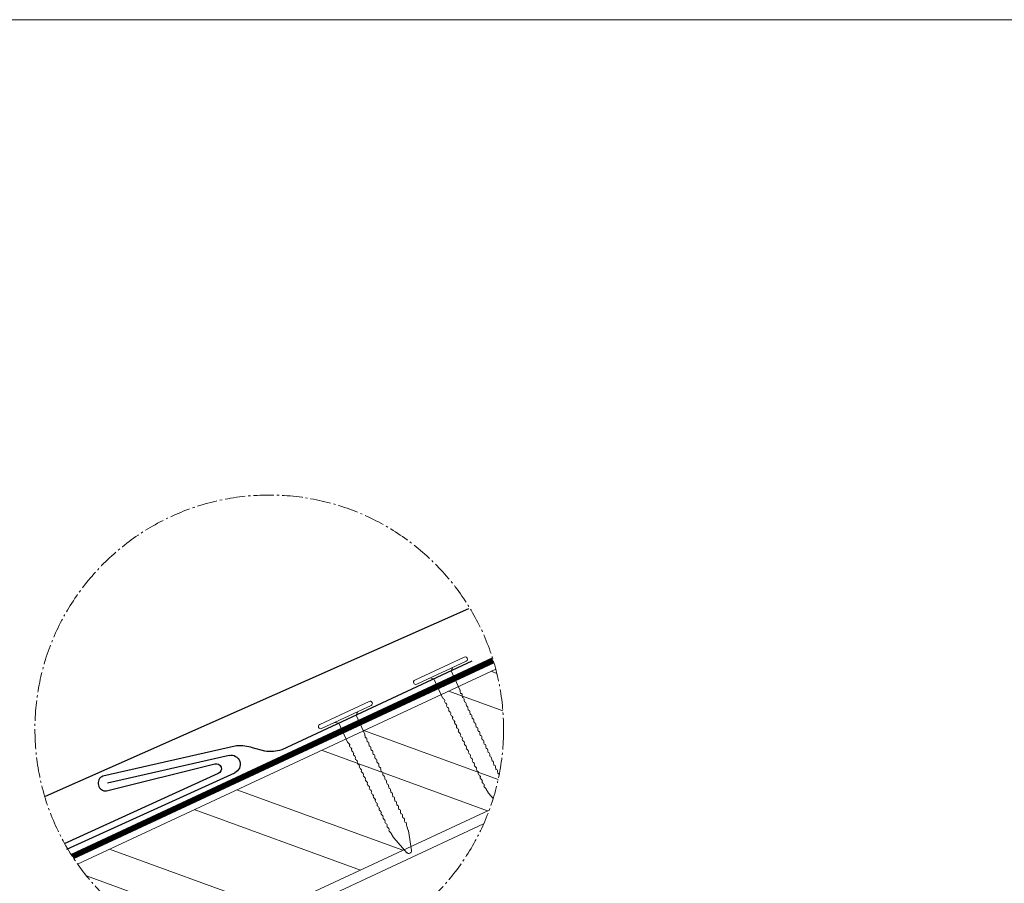
# Model space of a CAD drawing. Units: millimetres. Extents: x -19674 to 47920, y 0 to 4832.
# Drawn here: x 10236 to 11181, y 1367 to 2196 of the extents above; entities that cross this region are included whole.
import ezdxf

# ---------------------------------------------------------------- set-up
doc = ezdxf.new("R2010")
doc.units = ezdxf.units.MM
for name, pattern in [('AM_DIN_G_W050', [13.75, 9.75, -1.5, 1, -1.5]), ('STRICHPUNKT', [25.4, 12.7, -6.35, 0, -6.35]), ('Trennlage', [30, 12, -18])]:
    doc.linetypes.add(name, pattern=pattern)
for name, color, linetype, lineweight, true_color in [('01_PREFA-Dachprodukt', 12, 'Continuous', 25, 0xe1000f), ('02_Nägel', 11, 'Continuous', 15, 0xff7f7f), ('02_PREFA-Schneefang', 11, 'Continuous', 25, 0xff7f7f), ('04_Unterdach_Linie', 251, 'Continuous', 0, 0x505f69), ('06_Holz', 252, 'Continuous', 15, 0x8296a0), ('06_Holzschfraffur', 254, 'Continuous', 13, 0xdce6eb), ('08_Bemassung', 251, 'Continuous', 5, 0x505f69), ('09_Luft', 252, 'Continuous', 5, 0x8296a0), ('10_Blattrahmen', 18, 'Continuous', 20, 0x000000)]:
    doc.layers.add(name, color=color, linetype=linetype, lineweight=lineweight, true_color=true_color)

# ---------------------------------------------------------------- blocks, each defined once
blk = doc.blocks.new('A$C4BAB4951')
for p, q in [((0, -4.3), (0, 4.3)), ((0.7, -4.3), (0.7, 4.3)), ((-0.4, 1.5), (0, 2)), ((-23.67, -0.01), (-23.67, 0.01)), ((-23.39, 0.39), (-20.4, 1.28)), ((-20.32, 1.29), (-19.6, 1.35)), ((-3.67, 1.5), (-0.4, 1.5)), ((-0.4, -1.5), (-0.4, 1.5)), ((-23.39, -0.39), (-20.4, -1.28)), ((-20.32, -1.29), (-19.6, -1.35)), ((-3.67, -1.5), (-0.4, -1.5)), ((-0.4, -1.5), (0, -2))]:
    blk.add_line(p, q)
at = {"extrusion": (0, 0, -1)}
for centre, radius, start, end in [((-0.35, 4.3), 0.35, 0, 180), ((23.27, 0.01), 0.4, 360, 73.5064), ((20.28, 0.9), 0.4, 73.5064, 85.188), ((19.6, 1.91), 0.553, 244.5196, 270), ((18.58, -0.22), 1.8, 64.5196, 71.6711), ((19.1, 1.33), 0.17, 71.6711, 153.7368), ((18.86, 1.45), 0.0923, 267.8027, 333.7368), ((18.86, 1.91), 0.552, 244.5057, 269.6735), ((17.85, -0.22), 1.8, 64.5196, 71.6711), ((18.36, 1.33), 0.17, 71.6711, 153.7368), ((18.13, 1.45), 0.0923, 267.8027, 333.7368), ((18.13, 1.91), 0.551, 244.4964, 269.3324), ((17.12, -0.22), 1.8, 64.5196, 71.6711), ((17.63, 1.33), 0.17, 71.6711, 153.7368), ((17.39, 1.45), 0.0923, 267.8027, 333.7368), ((17.39, 1.91), 0.552, 244.5062, 269.673), ((16.38, -0.22), 1.8, 64.5196, 71.6711), ((16.89, 1.33), 0.17, 71.6711, 153.7368), ((16.66, 1.45), 0.0923, 267.8027, 333.7368), ((16.66, 1.91), 0.551, 244.4964, 269.3324), ((15.65, -0.22), 1.8, 64.5196, 71.6711), ((16.16, 1.33), 0.17, 71.6711, 153.7368), ((15.93, 1.45), 0.0923, 267.8027, 333.7368), ((15.93, 1.91), 0.552, 244.5057, 269.6735), ((14.91, -0.22), 1.8, 64.5196, 71.6711), ((15.43, 1.33), 0.17, 71.6711, 153.7368), ((15.19, 1.45), 0.0923, 267.8027, 333.7368), ((15.19, 1.91), 0.551, 244.4964, 269.3324), ((14.18, -0.22), 1.8, 64.5196, 71.6711), ((14.69, 1.33), 0.17, 71.6711, 153.7368), ((14.46, 1.45), 0.0923, 267.8027, 333.7368), ((14.46, 1.91), 0.552, 244.5057, 269.6735), ((13.45, -0.22), 1.8, 64.5196, 71.6711), ((13.96, 1.33), 0.17, 71.6711, 153.7368), ((13.72, 1.45), 0.0923, 267.8027, 333.7368), ((13.73, 1.91), 0.551, 244.4964, 269.3324), ((12.71, -0.22), 1.8, 64.5196, 71.6711), ((13.23, 1.33), 0.17, 71.6711, 153.7368), ((12.99, 1.45), 0.0923, 267.8027, 333.7368), ((12.99, 1.91), 0.552, 244.5057, 269.6735), ((11.98, -0.22), 1.8, 64.5196, 71.6711), ((12.49, 1.33), 0.17, 71.6711, 153.7368), ((12.26, 1.45), 0.0923, 267.8027, 333.7368), ((12.25, 1.92), 0.57, 244.7073, 270.3706), ((11.23, -0.22), 1.8, 64.5196, 71.6711), ((11.74, 1.33), 0.17, 71.6711, 153.7368), ((11.51, 1.45), 0.0923, 267.8027, 333.7368), ((11.51, 1.91), 0.551, 244.4964, 269.3324), ((10.5, -0.22), 1.8, 64.5196, 71.6711), ((11.01, 1.33), 0.17, 71.6711, 153.7368), ((10.78, 1.45), 0.0923, 267.8027, 333.7368), ((10.78, 1.91), 0.552, 244.5057, 269.6735), ((9.76, -0.22), 1.8, 64.5196, 71.6711), ((10.28, 1.33), 0.17, 71.6711, 153.7368), ((10.04, 1.45), 0.0923, 267.8027, 333.7368), ((10.04, 1.91), 0.551, 244.4964, 269.3324), ((9.03, -0.22), 1.8, 64.5196, 71.6711), ((9.54, 1.33), 0.17, 71.6711, 153.7368), ((9.31, 1.45), 0.0923, 267.8027, 333.7368), ((9.31, 1.91), 0.552, 244.5062, 269.673), ((8.29, -0.22), 1.8, 64.5196, 71.6711), ((8.81, 1.33), 0.17, 71.6711, 153.7368), ((8.57, 1.45), 0.0923, 267.8027, 333.7368), ((8.58, 1.91), 0.551, 244.4984, 269.3304), ((7.56, -0.22), 1.8, 64.5196, 71.6711), ((8.08, 1.33), 0.17, 71.6711, 153.7368), ((7.84, 1.45), 0.0923, 267.8027, 333.7368), ((7.84, 1.91), 0.552, 244.5057, 269.6735), ((6.83, -0.22), 1.8, 64.5196, 71.6711), ((7.34, 1.33), 0.17, 71.6711, 153.7368), ((7.11, 1.45), 0.0923, 267.8027, 333.7368), ((7.11, 1.91), 0.551, 244.4964, 269.3324), ((6.1, -0.22), 1.8, 64.5196, 71.6711), ((6.61, 1.33), 0.17, 71.6711, 153.7368), ((6.37, 1.45), 0.0923, 267.8027, 333.7368), ((6.37, 1.91), 0.552, 244.5057, 269.6735), ((5.36, -0.22), 1.8, 64.5196, 71.6711), ((5.87, 1.33), 0.17, 71.6711, 153.7368), ((5.64, 1.45), 0.0923, 267.8027, 333.7368), ((5.64, 1.91), 0.552, 244.5057, 269.6735), ((4.62, -0.22), 1.8, 64.5196, 71.6711), ((5.14, 1.33), 0.17, 71.6711, 153.7368), ((4.9, 1.45), 0.0923, 267.8027, 333.7368), ((4.91, 1.9), 0.551, 244.4964, 269.3324), ((3.89, -0.22), 1.8, 64.5196, 71.6711), ((4.41, 1.33), 0.17, 71.6711, 153.7368), ((4.17, 1.45), 0.0923, 267.8027, 333.7368), ((4.17, 1.91), 0.552, 244.5057, 269.6735), ((3.16, -0.22), 1.8, 64.5196, 71.6711), ((3.67, 1.33), 0.17, 71.6711, 90), ((23.27, -0.01), 0.4, 286.4936, 0), ((20.28, -0.9), 0.4, 274.812, 286.4936), ((19.6, -1.91), 0.553, 90, 115.4804), ((18.58, 0.22), 1.8, 288.3289, 295.4804), ((19.1, -1.33), 0.17, 206.2632, 288.3289), ((18.86, -1.45), 0.0923, 26.2632, 92.1973), ((18.86, -1.91), 0.552, 90.3265, 115.4943), ((17.85, 0.22), 1.8, 288.3289, 295.4804), ((18.36, -1.33), 0.17, 206.2632, 288.3289), ((18.13, -1.45), 0.0923, 26.2632, 92.1973), ((18.13, -1.91), 0.551, 90.6676, 115.5036), ((17.12, 0.22), 1.8, 288.3289, 295.4804), ((17.63, -1.33), 0.17, 206.2632, 288.3289), ((17.39, -1.45), 0.0923, 26.2632, 92.1973), ((17.39, -1.91), 0.552, 90.327, 115.4938), ((16.38, 0.22), 1.8, 288.3289, 295.4804), ((16.89, -1.33), 0.17, 206.2632, 288.3289), ((16.66, -1.45), 0.0923, 26.2632, 92.1973), ((16.66, -1.91), 0.551, 90.6676, 115.5036), ((15.65, 0.22), 1.8, 288.3289, 295.4804), ((16.16, -1.33), 0.17, 206.2632, 288.3289), ((15.93, -1.45), 0.0923, 26.2632, 92.1973), ((15.93, -1.91), 0.552, 90.3265, 115.4943), ((14.91, 0.22), 1.8, 288.3289, 295.4804), ((15.43, -1.33), 0.17, 206.2632, 288.3289), ((15.19, -1.45), 0.0923, 26.2632, 92.1973), ((15.19, -1.91), 0.551, 90.6676, 115.5036), ((14.18, 0.22), 1.8, 288.3289, 295.4804), ((14.69, -1.33), 0.17, 206.2632, 288.3289), ((14.46, -1.45), 0.0923, 26.2632, 92.1973), ((14.46, -1.91), 0.552, 90.3265, 115.4943), ((13.45, 0.22), 1.8, 288.3289, 295.4804), ((13.96, -1.33), 0.17, 206.2632, 288.3289), ((13.72, -1.45), 0.0923, 26.2632, 92.1973), ((13.73, -1.91), 0.551, 90.6676, 115.5036), ((12.71, 0.22), 1.8, 288.3289, 295.4804), ((13.23, -1.33), 0.17, 206.2632, 288.3289), ((12.99, -1.45), 0.0923, 26.2632, 92.1973), ((12.99, -1.91), 0.552, 90.3265, 115.4943), ((11.98, 0.22), 1.8, 288.3289, 295.4804), ((12.49, -1.33), 0.17, 206.2632, 288.3289), ((12.26, -1.45), 0.0923, 26.2632, 92.1973), ((12.25, -1.92), 0.57, 89.6294, 115.2927), ((11.23, 0.22), 1.8, 288.3289, 295.4804), ((11.74, -1.33), 0.17, 206.2632, 288.3289), ((11.51, -1.45), 0.0923, 26.2632, 92.1973), ((11.51, -1.91), 0.551, 90.6676, 115.5036), ((10.5, 0.22), 1.8, 288.3289, 295.4804), ((11.01, -1.33), 0.17, 206.2632, 288.3289), ((10.78, -1.45), 0.0923, 26.2632, 92.1973), ((10.78, -1.91), 0.552, 90.3265, 115.4943), ((9.76, 0.22), 1.8, 288.3289, 295.4804), ((10.28, -1.33), 0.17, 206.2632, 288.3289), ((10.04, -1.45), 0.0923, 26.2632, 92.1973), ((10.04, -1.91), 0.551, 90.6676, 115.5036), ((9.03, 0.22), 1.8, 288.3289, 295.4804), ((9.54, -1.33), 0.17, 206.2632, 288.3289), ((9.31, -1.45), 0.0923, 26.2632, 92.1973), ((9.31, -1.91), 0.552, 90.327, 115.4938), ((8.29, 0.22), 1.8, 288.3289, 295.4804), ((8.81, -1.33), 0.17, 206.2632, 288.3289), ((8.57, -1.45), 0.0923, 26.2632, 92.1973), ((8.58, -1.91), 0.551, 90.6696, 115.5016), ((7.56, 0.22), 1.8, 288.3289, 295.4804), ((8.08, -1.33), 0.17, 206.2632, 288.3289), ((7.84, -1.45), 0.0923, 26.2632, 92.1973), ((7.84, -1.91), 0.552, 90.3265, 115.4943), ((6.83, 0.22), 1.8, 288.3289, 295.4804), ((7.34, -1.33), 0.17, 206.2632, 288.3289), ((7.11, -1.45), 0.0923, 26.2632, 92.1973), ((7.11, -1.91), 0.551, 90.6676, 115.5036), ((6.1, 0.22), 1.8, 288.3289, 295.4804), ((6.61, -1.33), 0.17, 206.2632, 288.3289), ((6.37, -1.45), 0.0923, 26.2632, 92.1973), ((6.37, -1.91), 0.552, 90.3265, 115.4943), ((5.36, 0.22), 1.8, 288.3289, 295.4804), ((5.87, -1.33), 0.17, 206.2632, 288.3289), ((5.64, -1.45), 0.0923, 26.2632, 92.1973), ((5.64, -1.91), 0.552, 90.3265, 115.4943), ((4.62, 0.22), 1.8, 288.3289, 295.4804), ((5.14, -1.33), 0.17, 206.2632, 288.3289), ((4.9, -1.45), 0.0923, 26.2632, 92.1973), ((4.91, -1.9), 0.551, 90.6676, 115.5036), ((3.89, 0.22), 1.8, 288.3289, 295.4804), ((4.41, -1.33), 0.17, 206.2632, 288.3289), ((4.17, -1.45), 0.0923, 26.2632, 92.1973), ((4.17, -1.91), 0.552, 90.3265, 115.4943), ((3.16, 0.22), 1.8, 288.3289, 295.4804), ((3.67, -1.33), 0.17, 270, 288.3289), ((-0.35, -4.3), 0.35, 180, 360)]:
    blk.add_arc(centre, radius, start, end, dxfattribs=at)
blk = doc.blocks.new('A$C303698f2')
at = {"layer": '10_Blattrahmen'}
blk.add_lwpolyline([(666.01, -470.92), (666.01, 0), (0, 0), (0, -470.92)], close=True, dxfattribs=at)

msp = doc.modelspace()

# ---------------------------------------------------------------- hatches: boundary and pattern name
at = {"layer": '06_Holzschfraffur'}
h = msp.add_hatch(dxfattribs=at)
h.set_pattern_fill('ANSI32', color=256, scale=10, angle=295, style=0)
h.set_pattern_definition([(340, (4134.845, -1821.71), (32.5774, 89.5057), []), (340, (4153.82, -1862.4), (32.5774, 89.5057), [])])
edge = h.paths.add_edge_path()
edge.add_arc((10475.51, 1515.03), 224.936, 215.114065, 250.16111)
edge.add_line((10399.172, 1303.444), (10686.664, 1437.503))
edge.add_arc((10475.51, 1515.03), 224.936, 339.83889, 374.885935)
edge.add_line((10692.898, 1572.816), (10291.51, 1385.645))

# ---------------------------------------------------------------- linework, layer by layer
at = {"layer": '01_PREFA-Dachprodukt', "extrusion": (-1.01856e-07, -4.5138e-08, -1)}
msp.add_line((10260.657, 1450.951, 0), (10667.01, 1631.029, 0), dxfattribs=at)
at = {"layer": '01_PREFA-Dachprodukt', "extrusion": (-2.2861e-12, 9.0631e-12, -1)}
msp.add_line((10436.888, 1490.015), (10320.185, 1463.212, 50756.956), dxfattribs=at)
at = {"layer": '01_PREFA-Dachprodukt', "extrusion": (-3.8842e-12, 8.5016e-12, -1)}
msp.add_line((10281.326, 1399.901), (10442.468, 1473.34), dxfattribs=at)
msp.add_arc((-10438.802, 1481.384, 0), 8.84, 77.499168, 245.499168, dxfattribs=at)
at = {"layer": '02_Nägel'}
for p, q in [((10662.772, 1584.409), (10615.227, 1562.239)), ((10664.577, 1580.539), (10617.032, 1558.369)), ((10650.128, 1571.11), (10633.543, 1563.376)), ((10650.128, 1571.11), (10651.861, 1574.61)), ((10658.559, 1553.03), (10650.128, 1571.11)), ((10633.543, 1563.376), (10629.747, 1564.298)), ((10641.973, 1545.296), (10633.543, 1563.376)), ((10686.026, 1453.795), (10683.834, 1457.621)), ((10690.45, 1448.718), (10686.316, 1453.391))]:
    msp.add_line(p, q, dxfattribs=at)
at = {"layer": '02_Nägel', "extrusion": (0, 0, -1)}
for centre, radius, start, end in [((-10663.674, 1582.474), 2.135, 65, 245), ((-10616.129, 1560.304), 2.135, 245, 65), ((-10657.617, 1552.591), 1.038, 155, 173.328859), ((-10647.728, 1551.435), 10.995, 173.328859, 180.480428), ((-10662.089, 1551.314), 3.366, 335.326538, 0.4943), ((-10642.914, 1545.735), 1.038, 316.67114, 335), ((-10650.157, 1552.567), 10.995, 309.519572, 316.67114), ((-10641.019, 1541.488), 3.366, 129.5057, 154.673462), ((-10644.81, 1541.669), 1.038, 316.67114, 38.736815), ((-10643.561, 1542.671), 0.563, 152.802705, 218.736815), ((-10652.053, 1548.501), 10.995, 309.519572, 316.67114), ((-10659.549, 1550.127), 0.563, 271.263185, 337.197295), ((-10659.514, 1548.525), 1.038, 91.263185, 173.328859), ((-10649.625, 1547.369), 10.995, 173.328859, 180.480428), ((-10663.981, 1547.247), 3.361, 335.667578, 0.503623), ((-10661.437, 1546.08), 0.563, 271.263185, 337.197295), ((-10661.402, 1544.479), 1.038, 91.263185, 173.328859), ((-10651.512, 1543.322), 10.995, 173.328859, 180.480428), ((-10665.873, 1543.201), 3.366, 335.326538, 0.4943), ((-10663.333, 1542.014), 0.563, 271.263185, 337.197295), ((-10663.298, 1540.413), 1.038, 91.263185, 173.328859), ((-10642.918, 1537.425), 3.361, 129.496377, 154.332422), ((-10646.696, 1537.622), 1.038, 316.67114, 38.736815), ((-10645.447, 1538.624), 0.563, 152.802705, 218.736815), ((-10653.939, 1544.454), 10.995, 309.519572, 316.67114), ((-10644.801, 1533.375), 3.366, 129.5057, 154.673462), ((-10648.592, 1533.555), 1.038, 316.67114, 38.736815), ((-10647.343, 1534.558), 0.563, 152.802705, 218.736815), ((-10655.835, 1540.388), 10.995, 309.519572, 316.67114), ((-10646.697, 1529.309), 3.366, 129.5057, 154.673462), ((-10653.409, 1539.256), 10.995, 173.328859, 180.480428), ((-10667.77, 1539.135), 3.366, 335.326538, 0.4943), ((-10665.23, 1537.948), 0.563, 271.263185, 337.197295), ((-10665.195, 1536.347), 1.038, 91.263185, 173.328859), ((-10655.305, 1535.19), 10.995, 173.328859, 180.480428), ((-10669.661, 1535.069), 3.361, 335.667578, 0.503623), ((-10667.118, 1533.902), 0.563, 271.263185, 337.197295), ((-10667.082, 1532.301), 1.038, 91.263185, 173.328859), ((-10657.193, 1531.144), 10.995, 173.328859, 180.480428), ((-10650.488, 1529.489), 1.038, 316.67114, 38.736815), ((-10649.239, 1530.491), 0.563, 152.802705, 218.736815), ((-10657.731, 1536.321), 10.995, 309.519572, 316.67114), ((-10648.596, 1525.246), 3.361, 129.496377, 154.332422), ((-10652.374, 1525.442), 1.038, 316.67114, 38.736815), ((-10651.125, 1526.444), 0.563, 152.802705, 218.736815), ((-10659.617, 1532.274), 10.995, 309.519572, 316.67114), ((-10650.479, 1521.195), 3.366, 129.5057, 154.673462), ((-10654.27, 1521.376), 1.038, 316.67114, 38.736815), ((-10653.021, 1522.378), 0.563, 152.802705, 218.736815), ((-10671.554, 1531.023), 3.366, 335.326538, 0.4943), ((-10669.014, 1529.836), 0.563, 271.263185, 337.197295), ((-10668.979, 1528.235), 1.038, 91.263185, 173.328859), ((-10659.09, 1527.078), 10.995, 173.328859, 180.480428), ((-10673.446, 1526.956), 3.362, 335.669573, 0.501628), ((-10670.902, 1525.789), 0.563, 271.263185, 337.197295), ((-10670.867, 1524.188), 1.038, 91.263185, 173.328859), ((-10660.977, 1523.032), 10.995, 173.328859, 180.480428), ((-10675.338, 1522.91), 3.366, 335.327015, 0.493822), ((-10661.513, 1528.208), 10.995, 309.519572, 316.67114), ((-10652.378, 1517.132), 3.362, 129.498372, 154.330427), ((-10656.156, 1517.329), 1.038, 316.67114, 38.736815), ((-10654.907, 1518.331), 0.563, 152.802705, 218.736815), ((-10663.399, 1524.161), 10.995, 309.519572, 316.67114), ((-10654.261, 1513.082), 3.366, 129.506177, 154.672985), ((-10658.052, 1513.262), 1.038, 316.67114, 38.736815), ((-10656.803, 1514.264), 0.563, 152.802705, 218.736815), ((-10665.295, 1520.094), 10.995, 309.519572, 316.67114), ((-10672.798, 1521.723), 0.563, 271.263185, 337.197295), ((-10672.763, 1520.122), 1.038, 91.263185, 173.328859), ((-10662.874, 1518.966), 10.995, 173.328859, 180.480428), ((-10677.23, 1518.844), 3.361, 335.667578, 0.503623), ((-10674.686, 1517.677), 0.563, 271.263185, 337.197295), ((-10674.651, 1516.076), 1.038, 91.263185, 173.328859), ((-10664.762, 1514.919), 10.995, 173.328859, 180.480428), ((-10679.122, 1514.798), 3.366, 335.326538, 0.4943), ((-10676.583, 1513.611), 0.563, 271.263185, 337.197295), ((-10676.547, 1512.01), 1.038, 91.263185, 173.328859), ((-10656.16, 1509.019), 3.361, 129.496377, 154.332422), ((-10659.938, 1509.215), 1.038, 316.67114, 38.736815), ((-10658.689, 1510.217), 0.563, 152.802705, 218.736815), ((-10667.181, 1516.047), 10.995, 309.519572, 316.67114), ((-10658.043, 1504.968), 3.366, 129.5057, 154.673462), ((-10661.834, 1505.149), 1.038, 316.67114, 38.736815), ((-10660.585, 1506.151), 0.563, 152.802705, 218.736815), ((-10669.077, 1511.981), 10.995, 309.519572, 316.67114), ((-10659.942, 1500.905), 3.361, 129.496377, 154.332422), ((-10666.658, 1510.853), 10.995, 173.328859, 180.480428), ((-10681.014, 1510.731), 3.361, 335.667578, 0.503623), ((-10678.47, 1509.565), 0.563, 271.263185, 337.197295), ((-10678.435, 1507.964), 1.038, 91.263185, 173.328859), ((-10668.546, 1506.807), 10.995, 173.328859, 180.480428), ((-10683.016, 1506.697), 3.475, 334.629406, 0.292708), ((-10680.395, 1505.426), 0.563, 271.263185, 337.197295), ((-10680.36, 1503.825), 1.038, 91.263185, 173.328859), ((-10670.47, 1502.668), 10.995, 173.328859, 180.480428), ((-10663.72, 1501.102), 1.038, 316.67114, 38.736815), ((-10662.471, 1502.104), 0.563, 152.802705, 218.736815), ((-10670.963, 1507.934), 10.995, 309.519572, 316.67114), ((-10661.746, 1496.778), 3.475, 129.707292, 155.370593), ((-10665.653, 1496.967), 1.038, 316.67114, 38.736815), ((-10664.404, 1497.969), 0.563, 152.802705, 218.736815), ((-10672.896, 1503.799), 10.995, 309.519572, 316.67114), ((-10663.758, 1492.72), 3.366, 129.5057, 154.673462), ((-10667.549, 1492.901), 1.038, 316.67114, 38.736815), ((-10666.3, 1493.903), 0.563, 152.802705, 218.736815), ((-10684.831, 1502.547), 3.366, 335.326538, 0.4943), ((-10682.291, 1501.36), 0.563, 271.263185, 337.197295), ((-10682.256, 1499.759), 1.038, 91.263185, 173.328859), ((-10672.367, 1498.602), 10.995, 173.328859, 180.480428), ((-10686.723, 1498.48), 3.361, 335.667578, 0.503623), ((-10684.179, 1497.314), 0.563, 271.263185, 337.197295), ((-10684.144, 1495.712), 1.038, 91.263185, 173.328859), ((-10674.254, 1494.556), 10.995, 173.328859, 180.480428), ((-10688.615, 1494.435), 3.366, 335.326538, 0.4943), ((-10674.792, 1499.733), 10.995, 309.519572, 316.67114), ((-10665.657, 1488.658), 3.361, 129.496377, 154.332422), ((-10669.435, 1488.854), 1.038, 316.67114, 38.736815), ((-10668.186, 1489.856), 0.563, 152.802705, 218.736815), ((-10676.678, 1495.686), 10.995, 309.519572, 316.67114), ((-10667.54, 1484.607), 3.366, 129.5057, 154.673462), ((-10671.331, 1484.788), 1.038, 316.67114, 38.736815), ((-10670.082, 1485.79), 0.563, 152.802705, 218.736815), ((-10678.574, 1491.62), 10.995, 309.519572, 316.67114), ((-10686.076, 1493.248), 0.563, 271.263185, 337.197295), ((-10686.04, 1491.646), 1.038, 91.263185, 173.328859), ((-10676.151, 1490.49), 10.995, 173.328859, 180.480428), ((-10690.507, 1490.368), 3.361, 335.667578, 0.503623), ((-10687.963, 1489.201), 0.563, 271.263185, 337.197295), ((-10687.928, 1487.6), 1.038, 91.263185, 173.328859), ((-10678.039, 1486.443), 10.995, 173.328859, 180.480428), ((-10692.4, 1486.322), 3.366, 335.326538, 0.4943), ((-10689.86, 1485.135), 0.563, 271.263185, 337.197295), ((-10689.824, 1483.534), 1.038, 91.263185, 173.328859), ((-10669.439, 1480.544), 3.361, 129.496377, 154.332422), ((-10673.217, 1480.74), 1.038, 316.67114, 38.736815), ((-10671.968, 1481.743), 0.563, 152.802705, 218.736815), ((-10680.46, 1487.573), 10.995, 309.519572, 316.67114), ((-10671.322, 1476.494), 3.366, 129.5057, 154.673462), ((-10675.113, 1476.674), 1.038, 316.67114, 38.736815), ((-10673.864, 1477.676), 0.563, 152.802705, 218.736815), ((-10682.356, 1483.506), 10.995, 309.519572, 316.67114), ((-10673.221, 1472.431), 3.361, 129.496377, 154.332422), ((-10679.935, 1482.377), 10.995, 173.328859, 180.480428), ((-10694.291, 1482.256), 3.361, 335.667578, 0.503623), ((-10691.747, 1481.089), 0.563, 271.263185, 337.197295), ((-10691.712, 1479.488), 1.038, 91.263185, 173.328859), ((-10681.823, 1478.331), 10.995, 173.328859, 180.480428), ((-10696.184, 1478.21), 3.366, 335.327015, 0.493822), ((-10693.644, 1477.023), 0.563, 271.263185, 337.197295), ((-10693.609, 1475.422), 1.038, 91.263185, 173.328859), ((-10683.719, 1474.265), 10.995, 173.328859, 180.480428), ((-10676.999, 1472.627), 1.038, 316.67114, 38.736815), ((-10675.75, 1473.629), 0.563, 152.802705, 218.736815), ((-10684.242, 1479.459), 10.995, 309.519572, 316.67114), ((-10675.104, 1468.38), 3.366, 129.506177, 154.672985), ((-10678.895, 1468.561), 1.038, 316.67114, 38.736815), ((-10677.646, 1469.563), 0.563, 152.802705, 218.736815), ((-10686.138, 1475.393), 10.995, 309.519572, 316.67114), ((-10677.003, 1464.317), 3.361, 129.496377, 154.332422), ((-10680.781, 1464.514), 1.038, 316.67114, 38.736815), ((-10679.532, 1465.516), 0.563, 152.802705, 218.736815), ((-10698.075, 1474.143), 3.361, 335.667578, 0.503623), ((-10695.532, 1472.977), 0.563, 271.263185, 337.197295), ((-10695.496, 1471.375), 1.038, 91.263185, 140.616919), ((-10688.024, 1471.346), 10.995, 309.519572, 316.67114), ((-10678.886, 1460.267), 3.366, 129.5057, 154.673462), ((-10682.677, 1460.447), 1.038, 316.67114, 38.736815), ((-10681.428, 1461.449), 0.563, 152.802705, 218.736815), ((-10689.92, 1467.279), 10.995, 309.519572, 316.67114), ((-10680.777, 1456.195), 3.373, 129.519572, 155), ((-10688.143, 1455.008), 2.44, 318.506424, 330.188008)]:
    msp.add_arc(centre, radius, start, end, dxfattribs=at)
at = {"layer": '02_PREFA-Schneefang'}
msp.add_lwpolyline([(10669.996, 1580.374), (10487.45, 1495.252, -0.127485), (10471.308, 1494.198), (10459.549, 1497.225, 0.094221), (10444.22, 1499.193), (10315.862, 1470.109, 0.867363), (10319.437, 1455.821), (10423.321, 1481.921, -0.913144), (10426.613, 1472.522), (10278.553, 1405.045)], format="xyb", dxfattribs=at)
at = {"layer": '04_Unterdach_Linie', "ltscale": 25}
for p, q in [((10689.412, 1583.547, 0), (10285.529, 1395.214, 0)), ((10691.525, 1579.016, 0), (10287.643, 1390.682, 0))]:
    msp.add_line(p, q, dxfattribs=at)
at = {"layer": '04_Unterdach_Linie', "linetype": 'Trennlage', "ltscale": 2.5, "const_width": 5, "elevation": 0}
msp.add_lwpolyline([(10690.469, 1581.282), (10286.586, 1392.948)], dxfattribs=at)
at = {"layer": '06_Holz'}
msp.add_line((10681.295, 1424.207, 0), (10412.808, 1299.01, 0), dxfattribs=at)
at = {"layer": '06_Holz', "elevation": 0}
for points in [[(10692.898, 1572.816), (10291.51, 1385.645)], [(10399.172, 1303.444), (10686.664, 1437.503)]]:
    msp.add_lwpolyline(points, dxfattribs=at)
at = {"layer": '08_Bemassung', "linetype": 'AM_DIN_G_W050', "ltscale": 2}
msp.add_circle((10475.51, 1515.03), 224.936, dxfattribs=at)
at = {"layer": '09_Luft', "linetype": 'STRICHPUNKT'}
msp.add_open_spline([(10031.386, 467.974), (10027.401, 521.426), (10021.201, 604.593), (10025.27, 722.082), (10104.229, 767.446), (10195.577, 762.063), (10259.599, 854.791), (10371.579, 841.787), (10433.687, 937.019), (10546.209, 922.842), (10608.1, 1017.745), (10720.095, 1005.082), (10782.931, 1098.996), (10895.172, 1085.198), (10956.259, 1180.717), (11068.55, 1167.208), (11131.219, 1261.341), (11243.405, 1249.288), (11305.843, 1343.166), (11417.87, 1330.658), (11480.994, 1423.739), (11592.982, 1411.809), (11655.506, 1505.874), (11767.039, 1493.314), (11831.416, 1585.283), (11928.728, 1580.87), (11994.22, 1620.076), (12019.244, 1673.171), (12016.768, 1718.953), (11991.829, 1742.652), (11970.099, 1743.319), (11964.337, 1724.661), (11964.318, 1709.124), (11955.337, 1694.822), (11936.36, 1687.252), (11913.938, 1690.933), (11899.675, 1696.706), (11892.632, 1699.557)], degree=3, knots=[0, 0, 0, 0, 165.5027658, 257.5115041, 317.9421008, 416.0601845, 514.143825, 612.6751259, 710.8596783, 809.8632298, 906.798981, 1006.1783972, 1103.6931451, 1202.5640539, 1299.8141592, 1397.9322429, 1496.7225939, 1595.3492357, 1693.243415, 1791.6139987, 1890.2298243, 1988.1008611, 2087.0147013, 2185.1327851, 2282.2699865, 2382.3971542, 2457.7071216, 2494.687672, 2555.8787473, 2578.7743299, 2592.0405578, 2612.6759295, 2626.1420036, 2639.9076246, 2660.0813689, 2683.4719439, 2706.2937904, 2706.2937904, 2706.2937904, 2706.2937904], dxfattribs=at)

# ---------------------------------------------------------------- block references
at = {"xscale": 4.664124037752726, "yscale": 4.664124037752726, "zscale": 4.664124037752726}
msp.add_blockref('A$C303698f2', (9719.043, 2196.407), dxfattribs=at)
at = {"layer": '02_Nägel', "xscale": 6.099999999999999, "yscale": 6.099999999999999, "zscale": 6.099999999999999, "rotation": 115.0000001497256}
msp.add_blockref('A$C4BAB4951', (10549.497, 1526.877), dxfattribs=at)

doc.saveas('drawing.dxf')
